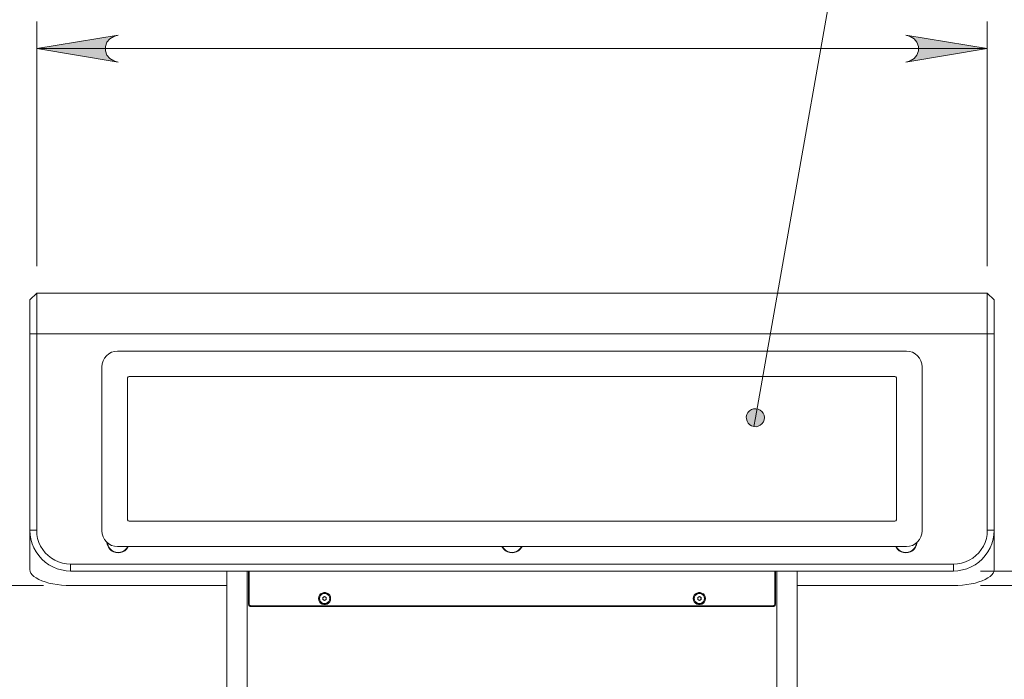
# Model space of a CAD drawing. Units: inches. Extents: x 0 to 16.5, y 0 to 11.7.
# Drawn here: x 2.2 to 3.7, y 8.3 to 9.2 of the extents above; entities that cross this region are included whole.
import ezdxf

# ---------------------------------------------------------------- set-up
doc = ezdxf.new("R2010")
doc.units = ezdxf.units.IN
doc.header["$MEASUREMENT"] = 0
doc.layers.add('Calque 1', color=7, linetype='Continuous')

# ---------------------------------------------------------------- blocks, each defined once
blk = doc.blocks.new('block 4')
at = {"layer": 'Calque 1', "true_color": 0xffffff}
h = blk.add_hatch(color=7, dxfattribs=at)
h.dxf.hatch_style = 2
h.paths.add_polyline_path([(3.2953, 8.6313), (3.2986, 8.6312), (3.3018, 8.6318), (3.3047, 8.6333), (3.3072, 8.6354), (3.3092, 8.6381), (3.3103, 8.6412), (3.3107, 8.6444), (3.3102, 8.6477), (3.309, 8.6507), (3.307, 8.6534), (3.3044, 8.6554), (3.3015, 8.6568), (3.2982, 8.6573), (3.2949, 8.6571), (3.2918, 8.656), (3.2891, 8.6542), (3.2869, 8.6518), (3.2853, 8.6489), (3.2845, 8.6457), (3.2846, 8.6424), (3.2855, 8.6393), (3.2871, 8.6364), (3.2894, 8.634), (3.2922, 8.6323), (3.2953, 8.6313), (3.2976, 8.6443)])
at = {"layer": 'Calque 1', "lineweight": 0}
for points in [[(3.4596, 9.56), (3.2976, 8.6443)], [(3.2953, 8.6313), (3.2986, 8.6312), (3.3018, 8.6318), (3.3047, 8.6333), (3.3072, 8.6354), (3.3092, 8.6381), (3.3103, 8.6412), (3.3107, 8.6444), (3.3102, 8.6477), (3.309, 8.6507), (3.307, 8.6534), (3.3044, 8.6554), (3.3015, 8.6568), (3.2982, 8.6573), (3.2949, 8.6571), (3.2918, 8.656), (3.2891, 8.6542), (3.2869, 8.6518), (3.2853, 8.6489), (3.2845, 8.6457), (3.2846, 8.6424), (3.2855, 8.6393), (3.2871, 8.6364), (3.2894, 8.634), (3.2922, 8.6323), (3.2953, 8.6313), (3.2976, 8.6443)]]:
    blk.add_lwpolyline(points, dxfattribs=at)

msp = doc.modelspace()

# ---------------------------------------------------------------- hatches: boundary and pattern name
at = {"layer": 'Calque 1', "true_color": 0xffffff}
h = msp.add_hatch(color=7, dxfattribs=at)
h.dxf.hatch_style = 2
h.paths.add_polyline_path([(2.374, 9.1992), (2.3676, 9.1971), (2.362, 9.1938), (2.3578, 9.1889), (2.3556, 9.1828), (2.3556, 9.1763), (2.3578, 9.1702), (2.362, 9.1652), (2.3676, 9.1619), (2.374, 9.1598), (2.2559, 9.1795)])
h.paths.add_polyline_path([(3.5157, 9.1598), (3.5221, 9.1619), (3.5277, 9.1652), (3.5319, 9.1702), (3.5342, 9.1763), (3.5342, 9.1828), (3.5319, 9.1889), (3.5277, 9.1938), (3.5221, 9.1971), (3.5157, 9.1992), (3.6338, 9.1795)])

# ---------------------------------------------------------------- linework, layer by layer
at = {"layer": 'Calque 1', "lineweight": 0}
for points in [[(2.2559, 8.8642), (2.2559, 9.2189)], [(3.6338, 8.8642), (3.6338, 9.2189)], [(2.374, 9.1992), (2.3676, 9.1971), (2.362, 9.1938), (2.3578, 9.1889), (2.3556, 9.1828), (2.3556, 9.1763), (2.3578, 9.1702), (2.362, 9.1652), (2.3676, 9.1619), (2.374, 9.1598), (2.2559, 9.1795), (2.374, 9.1992)], [(2.374, 9.1992), (2.3676, 9.1971), (2.362, 9.1938), (2.3578, 9.1889), (2.3556, 9.1828), (2.3556, 9.1763), (2.3578, 9.1702), (2.362, 9.1652), (2.3676, 9.1619), (2.374, 9.1598), (2.2559, 9.1795), (2.374, 9.1992)], [(3.5157, 9.1598), (3.5221, 9.1619), (3.5277, 9.1652), (3.5319, 9.1702), (3.5342, 9.1763), (3.5342, 9.1828), (3.5319, 9.1889), (3.5277, 9.1938), (3.5221, 9.1971), (3.5157, 9.1992), (3.6338, 9.1795), (3.5157, 9.1598)], [(3.5157, 9.1598), (3.5221, 9.1619), (3.5277, 9.1652), (3.5319, 9.1702), (3.5342, 9.1763), (3.5342, 9.1828), (3.5319, 9.1889), (3.5277, 9.1938), (3.5221, 9.1971), (3.5157, 9.1992), (3.6338, 9.1795), (3.5157, 9.1598)], [(3.6338, 9.1795), (2.2559, 9.1795)], [(2.2559, 8.8249), (2.2461, 8.815)], [(2.2559, 8.8249), (2.2559, 8.8248), (2.2559, 8.8242), (2.2559, 8.8229), (2.2559, 8.8209), (2.2559, 8.8183), (2.2559, 8.815), (2.2559, 8.8112), (2.2559, 8.8068), (2.2559, 8.8019), (2.2559, 8.7966), (2.2559, 8.7909), (2.2559, 8.7849), (2.2559, 8.7786), (2.2559, 8.7723), (2.2559, 8.7658)], [(3.6338, 8.8249), (2.2559, 8.8249)], [(3.6338, 8.7658), (3.6338, 8.7723), (3.6338, 8.7786), (3.6338, 8.7849), (3.6338, 8.7909), (3.6338, 8.7966), (3.6338, 8.8019), (3.6338, 8.8068), (3.6338, 8.8112), (3.6338, 8.815), (3.6338, 8.8183), (3.6338, 8.8209), (3.6338, 8.8229), (3.6338, 8.8242), (3.6338, 8.8248), (3.6338, 8.8249)], [(3.6437, 8.815), (3.6338, 8.8249)], [(2.2461, 8.7658), (2.2461, 8.7719), (2.2461, 8.7778), (2.2461, 8.7836), (2.2461, 8.7891), (2.2461, 8.7942), (2.2461, 8.799), (2.2461, 8.8032), (2.2461, 8.8068), (2.2461, 8.8099), (2.2461, 8.8122), (2.2461, 8.8139), (2.2461, 8.8148), (2.2461, 8.815)], [(3.6437, 8.815), (3.6437, 8.8148), (3.6437, 8.8139), (3.6437, 8.8122), (3.6437, 8.8099), (3.6437, 8.8068), (3.6437, 8.8032), (3.6437, 8.799), (3.6437, 8.7942), (3.6437, 8.7891), (3.6437, 8.7836), (3.6437, 8.7778), (3.6437, 8.7719), (3.6437, 8.7658)], [(2.2559, 8.7658), (2.2461, 8.7658)], [(2.2461, 8.481), (2.2461, 8.7658)], [(2.2559, 8.7658), (3.6338, 8.7658)], [(2.2559, 8.7658), (2.2559, 8.481)], [(3.6437, 8.7658), (3.6338, 8.7658)], [(3.6338, 8.481), (3.6338, 8.7658)], [(3.6437, 8.7658), (3.6437, 8.481)], [(2.373, 8.7409), (2.3686, 8.7404), (2.3644, 8.7391), (2.3604, 8.737), (2.357, 8.7342), (2.3542, 8.7308), (2.3521, 8.7269), (2.3508, 8.7226), (2.3504, 8.7182)], [(3.5167, 8.7409), (2.373, 8.7409)], [(3.5394, 8.7182), (3.5389, 8.7226), (3.5376, 8.7269), (3.5355, 8.7308), (3.5327, 8.7342), (3.5293, 8.737), (3.5254, 8.7391), (3.5211, 8.7404), (3.5167, 8.7409)], [(2.3504, 8.7182), (2.3504, 8.48)], [(3.5394, 8.48), (3.5394, 8.7182)], [(2.3874, 8.7009), (2.3874, 8.7015), (2.3876, 8.702), (2.3879, 8.7025), (2.3882, 8.703), (2.3887, 8.7033), (2.3892, 8.7036), (2.3898, 8.7038), (2.3903, 8.7038)], [(2.3874, 8.7009), (2.3874, 8.4973)], [(3.4994, 8.7038), (2.3903, 8.7038)], [(3.4994, 8.7038), (3.5, 8.7038), (3.5005, 8.7036), (3.501, 8.7033), (3.5015, 8.703), (3.5018, 8.7025), (3.5021, 8.702), (3.5023, 8.7015), (3.5023, 8.7009)], [(3.5023, 8.4973), (3.5023, 8.7009)], [(2.3903, 8.4944), (2.3898, 8.4944), (2.3892, 8.4946), (2.3887, 8.4949), (2.3882, 8.4953), (2.3879, 8.4957), (2.3876, 8.4962), (2.3874, 8.4968), (2.3874, 8.4973)], [(2.3903, 8.4944), (3.4994, 8.4944)], [(3.5023, 8.4973), (3.5023, 8.4968), (3.5021, 8.4962), (3.5018, 8.4957), (3.5015, 8.4953), (3.501, 8.4949), (3.5005, 8.4946), (3.5, 8.4944), (3.4994, 8.4944)], [(2.2559, 8.481), (2.2461, 8.481)], [(2.2461, 8.481), (2.2461, 8.424)], [(2.3051, 8.4219), (2.2985, 8.4223), (2.292, 8.4234), (2.2856, 8.4253), (2.2795, 8.4278), (2.2737, 8.431), (2.2683, 8.4348), (2.2633, 8.4392), (2.2589, 8.4442), (2.2551, 8.4496), (2.2519, 8.4554), (2.2494, 8.4615), (2.2475, 8.4679), (2.2464, 8.4744), (2.2461, 8.481)], [(2.2559, 8.481), (2.2562, 8.4751), (2.2573, 8.4692), (2.2591, 8.4635), (2.2615, 8.4581), (2.2646, 8.453), (2.2683, 8.4484), (2.2725, 8.4442), (2.2772, 8.4405), (2.2822, 8.4374), (2.2877, 8.435), (2.2933, 8.4332), (2.2992, 8.4321), (2.3051, 8.4318)], [(2.3504, 8.48), (2.3508, 8.4756), (2.3521, 8.4714), (2.3542, 8.4674), (2.357, 8.464), (2.3604, 8.4612), (2.3644, 8.4591), (2.3686, 8.4578), (2.373, 8.4574)], [(3.5167, 8.4574), (3.5211, 8.4578), (3.5254, 8.4591), (3.5293, 8.4612), (3.5327, 8.464), (3.5355, 8.4674), (3.5376, 8.4714), (3.5389, 8.4756), (3.5394, 8.48)], [(3.6437, 8.481), (3.6433, 8.4744), (3.6422, 8.4679), (3.6404, 8.4615), (3.6378, 8.4554), (3.6346, 8.4496), (3.6308, 8.4442), (3.6264, 8.4392), (3.6215, 8.4348), (3.6161, 8.431), (3.6103, 8.4278), (3.6041, 8.4253), (3.5978, 8.4234), (3.5912, 8.4223), (3.5846, 8.4219)], [(3.5846, 8.4318), (3.5906, 8.4321), (3.5964, 8.4332), (3.6021, 8.435), (3.6075, 8.4374), (3.6126, 8.4405), (3.6173, 8.4442), (3.6215, 8.4484), (3.6251, 8.453), (3.6282, 8.4581), (3.6307, 8.4635), (3.6324, 8.4692), (3.6335, 8.4751), (3.6338, 8.481)], [(3.6338, 8.481), (3.6437, 8.481)], [(3.6437, 8.424), (3.6437, 8.481)], [(2.3578, 8.4632), (2.3578, 8.4629), (2.3586, 8.4595), (2.3599, 8.4564), (2.3619, 8.4537), (2.3645, 8.4514), (2.3674, 8.4497), (2.3706, 8.4487), (2.374, 8.4483), (2.3774, 8.4487), (2.3806, 8.4497), (2.3836, 8.4514), (2.3861, 8.4537), (2.3881, 8.4564), (2.3886, 8.4574)], [(3.5157, 8.4483), (3.5191, 8.4487), (3.5223, 8.4497), (3.5253, 8.4514), (3.5278, 8.4537), (3.5298, 8.4564), (3.5312, 8.4595), (3.5319, 8.4629), (3.5319, 8.4632)], [(2.3584, 8.4628), (2.3588, 8.4603), (2.3601, 8.4572), (2.362, 8.4544), (2.3645, 8.452), (2.3674, 8.4503), (2.3706, 8.4492), (2.374, 8.4488)], [(2.373, 8.4574), (3.5167, 8.4574)], [(2.374, 8.4488), (2.3774, 8.4492), (2.3806, 8.4503), (2.3835, 8.452), (2.386, 8.4544), (2.3879, 8.4572), (2.388, 8.4574)], [(2.9303, 8.4574), (2.9308, 8.4564), (2.9328, 8.4537), (2.9353, 8.4514), (2.9383, 8.4497), (2.9415, 8.4487), (2.9449, 8.4483), (2.9482, 8.4487), (2.9515, 8.4497), (2.9544, 8.4514), (2.9569, 8.4537), (2.9589, 8.4564), (2.9594, 8.4574)], [(2.9308, 8.4574), (2.931, 8.4572), (2.9329, 8.4544), (2.9353, 8.452), (2.9383, 8.4503), (2.9415, 8.4492), (2.9449, 8.4488)], [(2.9449, 8.4488), (2.9482, 8.4492), (2.9515, 8.4503), (2.9544, 8.452), (2.9569, 8.4544), (2.9588, 8.4572), (2.9589, 8.4574)], [(3.5012, 8.4574), (3.5017, 8.4564), (3.5037, 8.4537), (3.5062, 8.4514), (3.5091, 8.4497), (3.5124, 8.4487), (3.5157, 8.4483)], [(3.5017, 8.4574), (3.5018, 8.4572), (3.5037, 8.4544), (3.5062, 8.452), (3.5091, 8.4503), (3.5123, 8.4492), (3.5157, 8.4488)], [(3.5157, 8.4488), (3.5191, 8.4492), (3.5223, 8.4503), (3.5253, 8.452), (3.5277, 8.4544), (3.5297, 8.4572), (3.5309, 8.4603), (3.5314, 8.4628)], [(2.2461, 8.424), (2.2464, 8.4214), (2.2475, 8.4189), (2.2494, 8.4164), (2.2519, 8.414), (2.2551, 8.4118), (2.2589, 8.4096), (2.2633, 8.4077), (2.2683, 8.406), (2.2737, 8.4045), (2.2795, 8.4032), (2.2856, 8.4023), (2.292, 8.4015), (2.2985, 8.4011), (2.3051, 8.401)], [(2.3051, 8.4318), (2.3051, 8.4219)], [(2.3051, 8.4318), (3.5846, 8.4318)], [(3.5846, 8.4219), (2.3051, 8.4219)], [(2.5315, 8.4219), (2.5315, 8.3797), (2.5315, 8.2977), (2.5315, 8.2155), (2.5315, 8.1334), (2.5315, 8.0511), (2.5315, 7.9688), (2.5315, 7.8865), (2.5315, 7.8042), (2.5315, 7.7218), (2.5315, 7.6395), (2.5315, 7.5571), (2.5315, 7.4747), (2.5315, 7.3923), (2.5315, 7.3099), (2.5315, 7.2276), (2.5315, 7.1453), (2.5315, 7.0629), (2.5315, 6.9807)], [(2.561, 8.4219), (2.561, 8.3797), (2.561, 8.2977), (2.561, 8.2155), (2.561, 8.1334), (2.561, 8.0511), (2.561, 7.9688), (2.561, 7.8865), (2.561, 7.8042), (2.561, 7.7218), (2.561, 7.6395), (2.561, 7.5571), (2.561, 7.4747), (2.561, 7.3923), (2.561, 7.3099), (2.561, 7.2276), (2.561, 7.1453), (2.561, 7.0629), (2.561, 6.9807)], [(2.563, 8.3742), (2.563, 8.4219)], [(2.564, 8.4219), (2.564, 8.3742)], [(3.3258, 8.3742), (3.3258, 8.4219)], [(3.3268, 8.3742), (3.3268, 8.4219)], [(3.3287, 8.4219), (3.3287, 8.3797), (3.3287, 8.2977), (3.3287, 8.2155), (3.3287, 8.1334), (3.3287, 8.0511), (3.3287, 7.9688), (3.3287, 7.8865), (3.3287, 7.8042), (3.3287, 7.7218), (3.3287, 7.6395), (3.3287, 7.5571), (3.3287, 7.4747), (3.3287, 7.3923), (3.3287, 7.3099), (3.3287, 7.2276), (3.3287, 7.1453), (3.3287, 7.0629), (3.3287, 6.9807)], [(3.3583, 8.4219), (3.3583, 8.3797), (3.3583, 8.2977), (3.3583, 8.2155), (3.3583, 8.1334), (3.3583, 8.0511), (3.3583, 7.9688), (3.3583, 7.8865), (3.3583, 7.8042), (3.3583, 7.7218), (3.3583, 7.6395), (3.3583, 7.5571), (3.3583, 7.4747), (3.3583, 7.3923), (3.3583, 7.3099), (3.3583, 7.2276), (3.3583, 7.1453), (3.3583, 7.0629), (3.3583, 6.9807)], [(3.5846, 8.4318), (3.5846, 8.4219)], [(3.5846, 8.401), (3.5912, 8.4011), (3.5978, 8.4015), (3.6041, 8.4023), (3.6103, 8.4032), (3.6161, 8.4045), (3.6215, 8.406), (3.6264, 8.4077), (3.6308, 8.4096), (3.6346, 8.4118), (3.6378, 8.414), (3.6404, 8.4164), (3.6422, 8.4189), (3.6433, 8.4214), (3.6437, 8.424)], [(3.624, 8.4219), (4.2594, 8.4219)], [(2.2657, 8.401), (2.0041, 8.401)], [(2.3051, 8.401), (2.5315, 8.401)], [(3.3583, 8.401), (3.5846, 8.401)], [(3.624, 8.401), (4.4168, 8.401)], [(2.682, 8.382), (2.6817, 8.3845), (2.6806, 8.3868), (2.679, 8.3887), (2.6769, 8.39), (2.6745, 8.3908), (2.672, 8.3908), (2.6696, 8.39), (2.6674, 8.3887), (2.6658, 8.3868), (2.6647, 8.3845), (2.6644, 8.382), (2.6647, 8.3795), (2.6658, 8.3773), (2.6674, 8.3754), (2.6696, 8.374), (2.672, 8.3733), (2.6745, 8.3733), (2.6769, 8.374), (2.679, 8.3754), (2.6806, 8.3773), (2.6817, 8.3795), (2.682, 8.382)], [(2.6806, 8.382), (2.6803, 8.3843), (2.6792, 8.3864), (2.6776, 8.388), (2.6755, 8.3891), (2.6732, 8.3894), (2.6709, 8.3891), (2.6689, 8.388), (2.6672, 8.3864), (2.6662, 8.3843), (2.6658, 8.382), (2.6662, 8.3797), (2.6672, 8.3777), (2.6689, 8.376), (2.6709, 8.375), (2.6732, 8.3746), (2.6755, 8.375), (2.6776, 8.376), (2.6792, 8.3777), (2.6803, 8.3797), (2.6806, 8.382)], [(2.6708, 8.3834), (2.6732, 8.3849)], [(2.672, 8.3842), (2.6717, 8.384), (2.6715, 8.3838), (2.6713, 8.3835), (2.6711, 8.3833), (2.6709, 8.383), (2.6708, 8.3827), (2.6708, 8.3824), (2.6708, 8.382)], [(2.6708, 8.3806), (2.6708, 8.3834)], [(2.6708, 8.382), (2.6708, 8.3817), (2.6708, 8.3814), (2.6709, 8.3811), (2.6711, 8.3808), (2.6713, 8.3805), (2.6715, 8.3803), (2.6717, 8.3801), (2.672, 8.3799)], [(2.6732, 8.3792), (2.6708, 8.3806)], [(2.6744, 8.3842), (2.6742, 8.3843), (2.6739, 8.3844), (2.6735, 8.3845), (2.6732, 8.3845), (2.6729, 8.3845), (2.6726, 8.3844), (2.6723, 8.3843), (2.672, 8.3842)], [(2.672, 8.3799), (2.6723, 8.3798), (2.6726, 8.3797), (2.6729, 8.3796), (2.6732, 8.3796), (2.6735, 8.3796), (2.6739, 8.3797), (2.6742, 8.3798), (2.6744, 8.3799)], [(2.6732, 8.3849), (2.6757, 8.3834)], [(2.6757, 8.3806), (2.6732, 8.3792)], [(2.6757, 8.382), (2.6757, 8.3824), (2.6756, 8.3827), (2.6755, 8.383), (2.6753, 8.3833), (2.6752, 8.3835), (2.675, 8.3838), (2.6747, 8.384), (2.6744, 8.3842)], [(2.6744, 8.3799), (2.6747, 8.3801), (2.675, 8.3803), (2.6752, 8.3805), (2.6753, 8.3808), (2.6755, 8.3811), (2.6756, 8.3814), (2.6757, 8.3817), (2.6757, 8.382)], [(2.6757, 8.3834), (2.6757, 8.3806)], [(3.2253, 8.382), (3.225, 8.3845), (3.2239, 8.3868), (3.2223, 8.3887), (3.2202, 8.39), (3.2178, 8.3908), (3.2153, 8.3908), (3.2129, 8.39), (3.2107, 8.3887), (3.2091, 8.3868), (3.2081, 8.3845), (3.2077, 8.382), (3.2081, 8.3795), (3.2091, 8.3773), (3.2107, 8.3754), (3.2129, 8.374), (3.2153, 8.3733), (3.2178, 8.3733), (3.2202, 8.374), (3.2223, 8.3754), (3.2239, 8.3773), (3.225, 8.3795), (3.2253, 8.382)], [(3.2239, 8.382), (3.2236, 8.3843), (3.2225, 8.3864), (3.2209, 8.388), (3.2188, 8.3891), (3.2165, 8.3894), (3.2142, 8.3891), (3.2122, 8.388), (3.2105, 8.3864), (3.2095, 8.3843), (3.2091, 8.382), (3.2095, 8.3797), (3.2105, 8.3777), (3.2122, 8.376), (3.2142, 8.375), (3.2165, 8.3746), (3.2188, 8.375), (3.2209, 8.376), (3.2225, 8.3777), (3.2236, 8.3797), (3.2239, 8.382)], [(3.2141, 8.3834), (3.2165, 8.3849)], [(3.2153, 8.3842), (3.215, 8.384), (3.2148, 8.3838), (3.2146, 8.3835), (3.2144, 8.3833), (3.2142, 8.383), (3.2142, 8.3827), (3.2141, 8.3824), (3.2141, 8.382)], [(3.2141, 8.3806), (3.2141, 8.3834)], [(3.2141, 8.382), (3.2141, 8.3817), (3.2142, 8.3814), (3.2142, 8.3811), (3.2144, 8.3808), (3.2146, 8.3805), (3.2148, 8.3803), (3.215, 8.3801), (3.2153, 8.3799)], [(3.2165, 8.3792), (3.2141, 8.3806)], [(3.2177, 8.3842), (3.2175, 8.3843), (3.2172, 8.3844), (3.2168, 8.3845), (3.2165, 8.3845), (3.2162, 8.3845), (3.2159, 8.3844), (3.2156, 8.3843), (3.2153, 8.3842)], [(3.2153, 8.3799), (3.2156, 8.3798), (3.2159, 8.3797), (3.2162, 8.3796), (3.2165, 8.3796), (3.2168, 8.3796), (3.2172, 8.3797), (3.2175, 8.3798), (3.2177, 8.3799)], [(3.2165, 8.3849), (3.219, 8.3834)], [(3.219, 8.3806), (3.2165, 8.3792)], [(3.219, 8.382), (3.219, 8.3824), (3.2189, 8.3827), (3.2188, 8.383), (3.2187, 8.3833), (3.2185, 8.3835), (3.2183, 8.3838), (3.218, 8.384), (3.2177, 8.3842)], [(3.2177, 8.3799), (3.218, 8.3801), (3.2183, 8.3803), (3.2185, 8.3805), (3.2187, 8.3808), (3.2188, 8.3811), (3.2189, 8.3814), (3.219, 8.3817), (3.219, 8.382)], [(3.219, 8.3834), (3.219, 8.3806)], [(2.5669, 8.3702), (2.5662, 8.3703), (2.5654, 8.3705), (2.5647, 8.3709), (2.5641, 8.3714), (2.5636, 8.372), (2.5633, 8.3726), (2.5631, 8.3734), (2.563, 8.3742)], [(2.564, 8.3742), (2.564, 8.3736), (2.5642, 8.373), (2.5645, 8.3725), (2.5648, 8.3721), (2.5653, 8.3717), (2.5658, 8.3714), (2.5663, 8.3713), (2.5669, 8.3712)], [(2.5669, 8.3712), (3.3228, 8.3712)], [(3.3228, 8.3702), (2.5669, 8.3702)], [(3.3268, 8.3742), (3.3267, 8.3734), (3.3265, 8.3726), (3.3261, 8.372), (3.3256, 8.3714), (3.325, 8.3709), (3.3243, 8.3705), (3.3236, 8.3703), (3.3228, 8.3702)], [(3.3228, 8.3712), (3.3234, 8.3713), (3.324, 8.3714), (3.3245, 8.3717), (3.3249, 8.3721), (3.3253, 8.3725), (3.3256, 8.373), (3.3257, 8.3736), (3.3258, 8.3742)]]:
    msp.add_lwpolyline(points, dxfattribs=at)

# ---------------------------------------------------------------- block references
at = {"layer": 'Calque 1'}
msp.add_blockref('block 4', (0, 0), dxfattribs=at)

doc.saveas('drawing.dxf')
